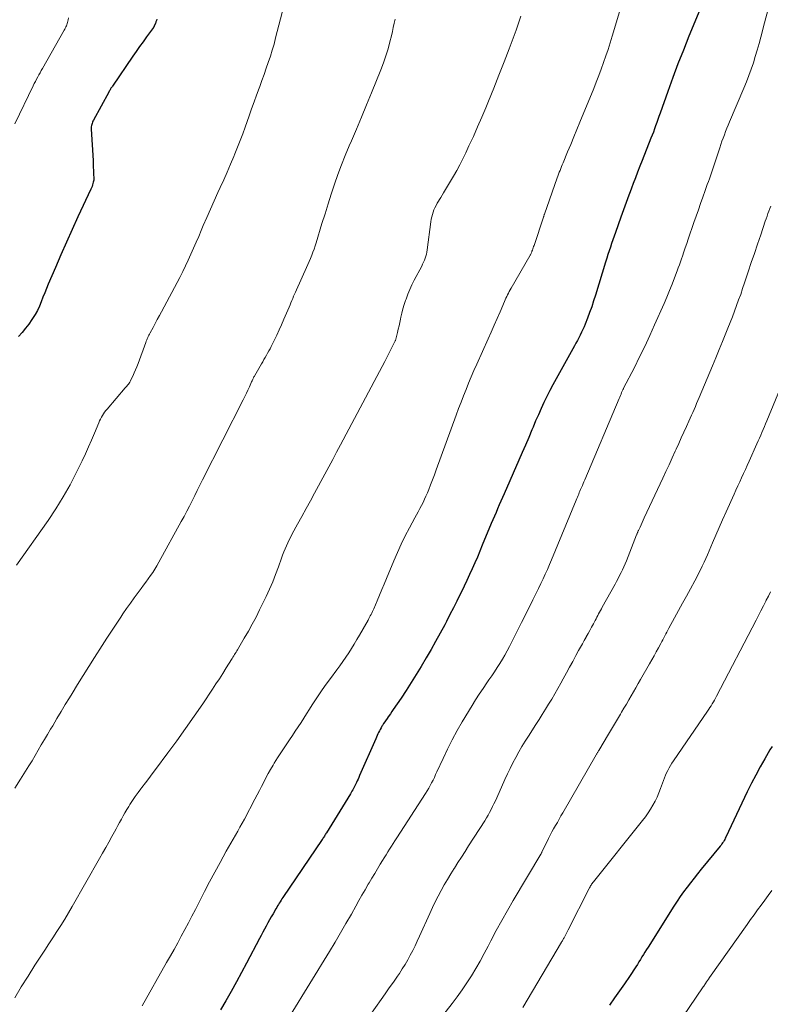
# Model space of a CAD drawing. Units: feet. Extents: x 1950000 to 1955020, y 499993 to 505000.
# Drawn here: x 1952271 to 1952374, y 501216 to 501352 of the extents above; entities that cross this region are included whole.
import ezdxf

# ---------------------------------------------------------------- set-up
doc = ezdxf.new("R2010")
doc.units = ezdxf.units.FT
doc.header["$LTSCALE"] = 100
doc.header["$MEASUREMENT"] = 0
doc.layers.add('CONTOUR INDEX', color=32, linetype='Continuous', lineweight=25)
doc.layers.add('CONTOUR INTERMEDIATE', color=40, linetype='Continuous', lineweight=15)

msp = doc.modelspace()

# ---------------------------------------------------------------- linework, layer by layer
at = {"layer": 'CONTOUR INDEX', "flags": 128}
for points, elevation in [([(1952364.28, 501353.62), (1952362.54, 501349.45), (1952361.78, 501347.56), (1952361.03, 501345.67), (1952360.32, 501343.77), (1952359.62, 501341.86), (1952358.56, 501338.88), (1952358.41, 501338.45), (1952358.26, 501338.02), (1952358.11, 501337.59), (1952357.96, 501337.16), (1952357.8, 501336.72), (1952357.64, 501336.28), (1952357.48, 501335.85), (1952357.31, 501335.43), (1952356.1, 501332.39), (1952355.79, 501331.59), (1952355.48, 501330.8), (1952355.17, 501330), (1952354.86, 501329.2), (1952354.63, 501328.59), (1952354.45, 501328.09), (1952354.26, 501327.6), (1952354.08, 501327.1), (1952353.9, 501326.6), (1952353.72, 501326.11), (1952353.54, 501325.61), (1952353.37, 501325.11), (1952353.19, 501324.61), (1952352.42, 501322.5), (1952352.24, 501321.99), (1952352.07, 501321.49), (1952351.9, 501320.98), (1952351.73, 501320.47), (1952351.56, 501319.96), (1952351.4, 501319.45), (1952351.24, 501318.94), (1952351.08, 501318.43), (1952349.69, 501313.89), (1952349.43, 501313.09), (1952349.17, 501312.29), (1952348.88, 501311.49), (1952348.58, 501310.71), (1952348.28, 501309.91), (1952348.12, 501309.53), (1952347.95, 501309.14), (1952347.78, 501308.77), (1952347.59, 501308.39), (1952347.4, 501308.02), (1952347.2, 501307.65), (1952347, 501307.28), (1952346.8, 501306.92), (1952344.26, 501302.38), (1952343.82, 501301.57), (1952343.39, 501300.76), (1952342.98, 501299.94), (1952342.59, 501299.11), (1952342.2, 501298.28), (1952341.83, 501297.44), (1952341.46, 501296.6), (1952341.11, 501295.75), (1952340.94, 501295.36), (1952340.5, 501294.32), (1952340.06, 501293.27), (1952339.61, 501292.24), (1952339.16, 501291.2), (1952337.12, 501286.57), (1952336.9, 501286.06), (1952336.68, 501285.55), (1952336.45, 501285.04), (1952336.23, 501284.53), (1952336.01, 501284.02), (1952335.8, 501283.5), (1952335.58, 501282.99), (1952335.36, 501282.48), (1952334.12, 501279.5), (1952333.78, 501278.69), (1952333.44, 501277.88), (1952333.09, 501277.07), (1952332.73, 501276.27), (1952332.37, 501275.47), (1952332.01, 501274.67), (1952331.63, 501273.88), (1952331.25, 501273.09), (1952331.1, 501272.78), (1952330.63, 501271.84), (1952330.16, 501270.9), (1952329.68, 501269.97), (1952329.19, 501269.03), (1952328.96, 501268.59), (1952328.34, 501267.44), (1952327.71, 501266.3), (1952327.07, 501265.17), (1952326.42, 501264.04), (1952325.71, 501262.84), (1952325.04, 501261.74), (1952324.36, 501260.65), (1952323.66, 501259.56), (1952322.95, 501258.49), (1952321.89, 501256.92), (1952321.7, 501256.64), (1952321.5, 501256.36), (1952321.31, 501256.09), (1952321.11, 501255.81), (1952321.07, 501255.76), (1952320.9, 501255.51), (1952320.73, 501255.25), (1952320.56, 501254.99), (1952320.4, 501254.73), (1952320.32, 501254.62), (1952320.2, 501254.41), (1952320.09, 501254.2), (1952319.98, 501253.99), (1952319.87, 501253.78), (1952319.77, 501253.57), (1952319.67, 501253.35), (1952319.57, 501253.14), (1952319.48, 501252.92), (1952317.26, 501247.85), (1952317.15, 501247.61), (1952317.04, 501247.38), (1952316.93, 501247.14), (1952316.82, 501246.9), (1952316.78, 501246.81), (1952316.69, 501246.62), (1952316.6, 501246.44), (1952316.5, 501246.25), (1952316.4, 501246.07), (1952316.3, 501245.89), (1952316.19, 501245.71), (1952316.09, 501245.54), (1952315.98, 501245.36), (1952312.71, 501239.99), (1952312.63, 501239.88), (1952312.56, 501239.76), (1952312.49, 501239.64), (1952312.41, 501239.53), (1952312.33, 501239.41), (1952312.26, 501239.3), (1952312.18, 501239.18), (1952312.11, 501239.07), (1952306.71, 501231.09), (1952306.58, 501230.9), (1952306.45, 501230.71), (1952306.33, 501230.51), (1952306.21, 501230.32), (1952306.09, 501230.12), (1952305.97, 501229.93), (1952305.85, 501229.73), (1952305.73, 501229.53), (1952305.35, 501228.87), (1952305.11, 501228.45), (1952304.88, 501228.03), (1952304.65, 501227.6), (1952304.42, 501227.17), (1952304.19, 501226.75), (1952303.96, 501226.32), (1952303.73, 501225.89), (1952303.51, 501225.46), (1952301.72, 501222.08), (1952301.02, 501220.78), (1952300.32, 501219.49), (1952299.6, 501218.2), (1952298.88, 501216.91), (1952298.14, 501215.64)], 940), ([(1952289.38, 501351.81), (1952289.31, 501351.62), (1952289.24, 501351.42), (1952289.17, 501351.22), (1952289.02, 501350.87), (1952289.02, 501350.85), (1952289.01, 501350.83), (1952289, 501350.82), (1952288.99, 501350.8), (1952288.95, 501350.73), (1952288.93, 501350.71), (1952288.92, 501350.69), (1952288.91, 501350.67), (1952288.9, 501350.66), (1952287.96, 501349.37), (1952287.49, 501348.71), (1952287.01, 501348.05), (1952286.54, 501347.38), (1952286.08, 501346.71), (1952283.27, 501342.62), (1952283.21, 501342.52), (1952283.14, 501342.42), (1952283.07, 501342.31), (1952283.01, 501342.21), (1952282.95, 501342.11), (1952282.89, 501342), (1952282.83, 501341.9), (1952282.77, 501341.79), (1952280.65, 501337.91), (1952280.58, 501337.77), (1952280.52, 501337.63), (1952280.47, 501337.48), (1952280.42, 501337.33), (1952280.39, 501337.18), (1952280.36, 501337.02), (1952280.36, 501336.87), (1952280.36, 501336.71), (1952280.6, 501332.38), (1952280.62, 501331.93), (1952280.64, 501331.47), (1952280.66, 501331.02), (1952280.68, 501330.56), (1952280.7, 501329.92), (1952280.7, 501329.79), (1952280.69, 501329.66), (1952280.66, 501329.53), (1952280.64, 501329.4), (1952280.59, 501329.24), (1952280.53, 501329.04), (1952280.46, 501328.83), (1952280.38, 501328.63), (1952280.29, 501328.44), (1952278.52, 501324.64), (1952277.73, 501322.91), (1952276.95, 501321.18), (1952276.18, 501319.44), (1952275.43, 501317.7), (1952274.45, 501315.41), (1952274.2, 501314.81), (1952273.95, 501314.2), (1952273.71, 501313.59), (1952273.48, 501312.98), (1952273.23, 501312.38), (1952272.95, 501311.79), (1952272.63, 501311.23), (1952272.29, 501310.67), (1952272.19, 501310.52), (1952271.77, 501309.91), (1952271.32, 501309.32), (1952270.84, 501308.76), (1952270.34, 501308.21)], 960), ([(1952373.96, 501251.87), (1952373.66, 501251.37), (1952372.96, 501250.16), (1952372.32, 501249.05), (1952371.71, 501247.93), (1952371.12, 501246.79), (1952370.56, 501245.64), (1952367.61, 501239.41), (1952367.53, 501239.24), (1952367.45, 501239.08), (1952367.36, 501238.92), (1952367.27, 501238.76), (1952367.17, 501238.61), (1952367.07, 501238.46), (1952366.96, 501238.31), (1952366.85, 501238.16), (1952364.23, 501234.98), (1952363.73, 501234.37), (1952363.24, 501233.76), (1952362.75, 501233.13), (1952362.27, 501232.51), (1952361.8, 501231.88), (1952361.34, 501231.24), (1952360.9, 501230.58), (1952360.47, 501229.92), (1952356.91, 501224.28), (1952356.7, 501223.94), (1952356.49, 501223.6), (1952356.29, 501223.26), (1952356.08, 501222.92), (1952355.87, 501222.58), (1952355.66, 501222.25), (1952355.45, 501221.91), (1952355.23, 501221.58), (1952354.34, 501220.25), (1952353.67, 501219.25), (1952352.99, 501218.27), (1952352.3, 501217.29), (1952351.6, 501216.31)], 920)]:
    msp.add_lwpolyline(points, dxfattribs=dict(at, elevation=elevation))
at = {"layer": 'CONTOUR INTERMEDIATE', "flags": 128}
for points, elevation in [([(1952307.5, 501356.24), (1952305.71, 501349.23), (1952305.49, 501348.39), (1952305.25, 501347.54), (1952304.98, 501346.71), (1952304.7, 501345.87), (1952304.41, 501345.05), (1952304.12, 501344.22), (1952303.82, 501343.4), (1952303.52, 501342.57), (1952303.43, 501342.32), (1952303.09, 501341.38), (1952302.74, 501340.43), (1952302.4, 501339.48), (1952302.07, 501338.53), (1952301.51, 501336.96), (1952301.18, 501336.04), (1952300.84, 501335.13), (1952300.48, 501334.22), (1952300.12, 501333.31), (1952299.97, 501332.95), (1952299.52, 501331.87), (1952299.05, 501330.8), (1952298.58, 501329.73), (1952298.09, 501328.66), (1952297.78, 501327.98), (1952297.26, 501326.85), (1952296.75, 501325.71), (1952296.25, 501324.57), (1952295.76, 501323.43), (1952295.47, 501322.77), (1952295.13, 501321.95), (1952294.77, 501321.14), (1952294.42, 501320.32), (1952294.07, 501319.51), (1952293.7, 501318.7), (1952293.32, 501317.9), (1952292.93, 501317.11), (1952292.52, 501316.32), (1952290.01, 501311.6), (1952289.73, 501311.06), (1952289.44, 501310.52), (1952289.15, 501309.98), (1952288.86, 501309.44), (1952288.44, 501308.68), (1952288.36, 501308.52), (1952288.28, 501308.36), (1952288.2, 501308.2), (1952288.13, 501308.04), (1952288.06, 501307.88), (1952287.99, 501307.72), (1952287.92, 501307.56), (1952287.86, 501307.39), (1952286.79, 501304.48), (1952286.62, 501304.04), (1952286.45, 501303.61), (1952286.26, 501303.19), (1952286.07, 501302.76), (1952285.82, 501302.23), (1952285.74, 501302.08), (1952285.66, 501301.93), (1952285.56, 501301.79), (1952285.47, 501301.65), (1952285.36, 501301.52), (1952285.26, 501301.39), (1952285.15, 501301.26), (1952285.04, 501301.13), (1952282.53, 501298.23), (1952282.36, 501298.01), (1952282.19, 501297.8), (1952282.03, 501297.57), (1952281.89, 501297.33), (1952281.75, 501297.09), (1952281.62, 501296.85), (1952281.5, 501296.6), (1952281.39, 501296.35), (1952280.81, 501294.93), (1952280.4, 501293.97), (1952279.99, 501293.02), (1952279.55, 501292.07), (1952279.11, 501291.13), (1952278.33, 501289.53), (1952277.45, 501287.82), (1952276.51, 501286.14), (1952275.49, 501284.5), (1952274.42, 501282.9), (1952270.07, 501276.75)], 956), ([(1952354.1, 501356.53), (1952352, 501349.48), (1952351.72, 501348.57), (1952351.43, 501347.65), (1952351.13, 501346.75), (1952350.81, 501345.84), (1952350.48, 501344.94), (1952350.15, 501344.05), (1952349.8, 501343.16), (1952349.44, 501342.27), (1952347.55, 501337.66), (1952347.13, 501336.64), (1952346.71, 501335.62), (1952346.29, 501334.6), (1952345.86, 501333.58), (1952345.22, 501332.05), (1952345.12, 501331.79), (1952345.01, 501331.54), (1952344.91, 501331.28), (1952344.81, 501331.02), (1952344.71, 501330.76), (1952344.62, 501330.51), (1952344.52, 501330.25), (1952344.43, 501329.99), (1952342.67, 501324.99), (1952342.65, 501324.94), (1952342.63, 501324.9), (1952342.62, 501324.85), (1952342.6, 501324.8), (1952342.58, 501324.75), (1952342.57, 501324.7), (1952342.55, 501324.65), (1952342.53, 501324.6), (1952341.24, 501320.72), (1952341.18, 501320.56), (1952341.12, 501320.39), (1952341.07, 501320.23), (1952341.01, 501320.07), (1952340.95, 501319.9), (1952340.92, 501319.82), (1952340.89, 501319.74), (1952340.85, 501319.66), (1952340.82, 501319.59), (1952340.78, 501319.51), (1952340.74, 501319.43), (1952340.7, 501319.36), (1952340.65, 501319.28), (1952338.07, 501314.82), (1952337.95, 501314.6), (1952337.82, 501314.37), (1952337.71, 501314.15), (1952337.59, 501313.92), (1952337.48, 501313.69), (1952337.37, 501313.46), (1952337.27, 501313.22), (1952337.16, 501312.99), (1952336.56, 501311.59), (1952336.16, 501310.66), (1952335.75, 501309.73), (1952335.34, 501308.8), (1952334.93, 501307.87), (1952333.36, 501304.39), (1952332.98, 501303.53), (1952332.61, 501302.66), (1952332.24, 501301.79), (1952331.89, 501300.92), (1952331.54, 501300.04), (1952331.2, 501299.17), (1952330.87, 501298.28), (1952330.54, 501297.4), (1952327.8, 501289.87), (1952327.55, 501289.19), (1952327.29, 501288.51), (1952327.02, 501287.83), (1952326.76, 501287.16), (1952326.57, 501286.7), (1952326.38, 501286.26), (1952326.19, 501285.82), (1952325.98, 501285.39), (1952325.76, 501284.96), (1952325.53, 501284.54), (1952325.3, 501284.11), (1952325.08, 501283.69), (1952324.85, 501283.27), (1952324.11, 501281.9), (1952323.53, 501280.79), (1952322.97, 501279.67), (1952322.45, 501278.53), (1952321.95, 501277.38), (1952320.94, 501274.94), (1952320.62, 501274.18), (1952320.3, 501273.42), (1952319.98, 501272.66), (1952319.66, 501271.89), (1952319.19, 501270.77), (1952319.1, 501270.57), (1952319.01, 501270.38), (1952318.92, 501270.18), (1952318.82, 501269.99), (1952318.72, 501269.8), (1952318.62, 501269.61), (1952318.51, 501269.42), (1952318.41, 501269.23), (1952317.24, 501267.16), (1952316.88, 501266.54), (1952316.51, 501265.93), (1952316.13, 501265.32), (1952315.75, 501264.72), (1952315.35, 501264.12), (1952314.94, 501263.53), (1952314.52, 501262.95), (1952314.1, 501262.37), (1952313.23, 501261.2), (1952312.65, 501260.41), (1952312.09, 501259.62), (1952311.55, 501258.81), (1952311.02, 501258), (1952310.74, 501257.57), (1952310.36, 501256.96), (1952309.97, 501256.36), (1952309.59, 501255.76), (1952309.2, 501255.15), (1952308.81, 501254.55), (1952308.41, 501253.95), (1952308.01, 501253.36), (1952307.61, 501252.77), (1952307.33, 501252.37), (1952306.86, 501251.68), (1952306.4, 501250.99), (1952305.96, 501250.28), (1952305.52, 501249.57), (1952305.35, 501249.27), (1952305.01, 501248.7), (1952304.69, 501248.12), (1952304.38, 501247.54), (1952304.08, 501246.95), (1952303.78, 501246.36), (1952303.48, 501245.78), (1952303.17, 501245.19), (1952302.86, 501244.6), (1952301.41, 501241.86), (1952301.11, 501241.3), (1952300.8, 501240.75), (1952300.49, 501240.2), (1952300.17, 501239.66), (1952299.86, 501239.11), (1952299.54, 501238.57), (1952299.23, 501238.02), (1952298.92, 501237.47), (1952298.06, 501235.92), (1952297.33, 501234.59), (1952296.61, 501233.25), (1952295.91, 501231.9), (1952295.22, 501230.55), (1952294.67, 501229.46), (1952294.19, 501228.54), (1952293.72, 501227.62), (1952293.23, 501226.7), (1952292.74, 501225.78), (1952292.24, 501224.87), (1952291.74, 501223.96), (1952291.23, 501223.06), (1952290.72, 501222.15), (1952287.36, 501216.23)], 944), ([(1952339.42, 501352.21), (1952339.12, 501351.24), (1952338.78, 501350.28), (1952337.81, 501347.72), (1952337.11, 501345.92), (1952336.41, 501344.13), (1952335.7, 501342.34), (1952334.97, 501340.55), (1952334.6, 501339.64), (1952334.04, 501338.32), (1952333.48, 501337), (1952332.89, 501335.69), (1952332.29, 501334.39), (1952331.85, 501333.44), (1952331.46, 501332.62), (1952331.04, 501331.8), (1952330.61, 501331), (1952330.15, 501330.21), (1952330.03, 501330.01), (1952329.63, 501329.32), (1952329.22, 501328.64), (1952328.81, 501327.96), (1952328.4, 501327.28), (1952327.92, 501326.5), (1952327.76, 501326.2), (1952327.61, 501325.9), (1952327.48, 501325.59), (1952327.36, 501325.28), (1952327.26, 501324.95), (1952327.17, 501324.63), (1952327.11, 501324.3), (1952327.05, 501323.96), (1952326.54, 501320.09), (1952326.5, 501319.8), (1952326.44, 501319.52), (1952326.36, 501319.24), (1952326.27, 501318.96), (1952326.16, 501318.68), (1952326.05, 501318.41), (1952325.92, 501318.15), (1952325.79, 501317.88), (1952324.76, 501315.92), (1952324.44, 501315.29), (1952324.15, 501314.65), (1952323.88, 501314), (1952323.64, 501313.34), (1952323.57, 501313.16), (1952323.38, 501312.58), (1952323.21, 501312), (1952323.06, 501311.42), (1952322.92, 501310.83), (1952322.87, 501310.58), (1952322.77, 501310.12), (1952322.67, 501309.65), (1952322.56, 501309.19), (1952322.45, 501308.73), (1952322.25, 501307.85), (1952322.24, 501307.83), (1952322.23, 501307.8), (1952322.22, 501307.78), (1952322.22, 501307.76), (1952322.18, 501307.67), (1952322.17, 501307.65), (1952322.16, 501307.62), (1952322.15, 501307.6), (1952322.14, 501307.58), (1952321.98, 501307.25), (1952321.89, 501307.07), (1952321.79, 501306.88), (1952321.7, 501306.7), (1952321.61, 501306.51), (1952321.07, 501305.48), (1952320.71, 501304.78), (1952320.34, 501304.08), (1952319.97, 501303.38), (1952319.6, 501302.68), (1952314.63, 501293.31), (1952314.09, 501292.3), (1952313.55, 501291.29), (1952313.01, 501290.28), (1952312.47, 501289.27), (1952311.06, 501286.68), (1952310.48, 501285.61), (1952309.9, 501284.54), (1952309.31, 501283.47), (1952308.73, 501282.41), (1952307.99, 501281.08), (1952307.78, 501280.67), (1952307.57, 501280.27), (1952307.37, 501279.85), (1952307.18, 501279.43), (1952307, 501279.01), (1952306.83, 501278.59), (1952306.66, 501278.16), (1952306.51, 501277.73), (1952306.08, 501276.52), (1952305.7, 501275.49), (1952305.3, 501274.47), (1952304.86, 501273.46), (1952304.4, 501272.46), (1952303.51, 501270.63), (1952303.02, 501269.63), (1952302.5, 501268.65), (1952301.96, 501267.68), (1952301.4, 501266.72), (1952300.47, 501265.15), (1952300.36, 501264.98), (1952300.26, 501264.81), (1952300.16, 501264.64), (1952300.05, 501264.47), (1952299.95, 501264.3), (1952299.84, 501264.13), (1952299.74, 501263.96), (1952299.63, 501263.79), (1952298.92, 501262.64), (1952298.45, 501261.9), (1952297.98, 501261.17), (1952297.5, 501260.44), (1952297.02, 501259.71), (1952295.68, 501257.73), (1952294.51, 501256.02), (1952293.33, 501254.33), (1952292.12, 501252.65), (1952290.89, 501250.99), (1952289.2, 501248.71), (1952288.73, 501248.09), (1952288.27, 501247.47), (1952287.8, 501246.85), (1952287.33, 501246.23), (1952287.18, 501246.04), (1952286.79, 501245.51), (1952286.41, 501244.97), (1952286.04, 501244.42), (1952285.68, 501243.87), (1952285.52, 501243.61), (1952285.25, 501243.18), (1952284.99, 501242.75), (1952284.75, 501242.31), (1952284.5, 501241.87), (1952284.26, 501241.42), (1952284.02, 501240.98), (1952283.78, 501240.54), (1952283.53, 501240.1), (1952283.18, 501239.47), (1952282.76, 501238.71), (1952282.34, 501237.96), (1952281.91, 501237.21), (1952281.48, 501236.46), (1952277.72, 501229.86), (1952277.21, 501228.99), (1952276.7, 501228.12), (1952276.17, 501227.27), (1952275.63, 501226.41), (1952275.09, 501225.57), (1952274.54, 501224.72), (1952273.99, 501223.87), (1952273.44, 501223.03), (1952272.62, 501221.78), (1952271.67, 501220.3), (1952270.74, 501218.81), (1952269.84, 501217.31)], 948), ([(1952373.43, 501353.17), (1952372.93, 501351.3), (1952372.42, 501349.34), (1952372.18, 501348.45), (1952371.93, 501347.56), (1952371.66, 501346.67), (1952371.39, 501345.79), (1952371.09, 501344.92), (1952370.78, 501344.05), (1952370.45, 501343.19), (1952370.1, 501342.34), (1952368.13, 501337.7), (1952367.94, 501337.26), (1952367.76, 501336.82), (1952367.58, 501336.37), (1952367.41, 501335.92), (1952367.24, 501335.47), (1952367.08, 501335.02), (1952366.93, 501334.57), (1952366.77, 501334.11), (1952365.92, 501331.52), (1952365.78, 501331.11), (1952365.64, 501330.7), (1952365.5, 501330.29), (1952365.36, 501329.88), (1952365.21, 501329.48), (1952365.06, 501329.07), (1952364.92, 501328.66), (1952364.77, 501328.25), (1952364.44, 501327.34), (1952364.13, 501326.47), (1952363.83, 501325.6), (1952363.52, 501324.73), (1952363.22, 501323.86), (1952362.44, 501321.57), (1952362.24, 501320.98), (1952362.03, 501320.39), (1952361.83, 501319.81), (1952361.63, 501319.22), (1952361.51, 501318.87), (1952361.37, 501318.46), (1952361.22, 501318.05), (1952361.07, 501317.64), (1952360.92, 501317.24), (1952360.55, 501316.27), (1952360.21, 501315.38), (1952359.86, 501314.5), (1952359.49, 501313.62), (1952359.12, 501312.75), (1952357.82, 501309.78), (1952357.16, 501308.31), (1952356.47, 501306.84), (1952355.76, 501305.39), (1952355.03, 501303.94), (1952353.56, 501301.11), (1952353.55, 501301.09), (1952353.54, 501301.07), (1952353.53, 501301.05), (1952353.52, 501301.02), (1952353.48, 501300.94), (1952353.47, 501300.92), (1952353.46, 501300.9), (1952353.45, 501300.88), (1952353.44, 501300.85), (1952353.28, 501300.49), (1952353.2, 501300.29), (1952353.11, 501300.09), (1952353.03, 501299.88), (1952352.94, 501299.68), (1952348.2, 501288.48), (1952348.1, 501288.22), (1952347.99, 501287.97), (1952347.88, 501287.72), (1952347.77, 501287.46), (1952347.73, 501287.37), (1952347.64, 501287.16), (1952347.55, 501286.96), (1952347.46, 501286.75), (1952347.38, 501286.54), (1952347.29, 501286.34), (1952347.2, 501286.13), (1952347.12, 501285.92), (1952347.03, 501285.72), (1952343.64, 501277.5), (1952343.36, 501276.84), (1952343.08, 501276.18), (1952342.78, 501275.52), (1952342.48, 501274.87), (1952342.17, 501274.23), (1952341.86, 501273.58), (1952341.54, 501272.93), (1952341.22, 501272.29), (1952341.08, 501272.01), (1952340.69, 501271.23), (1952340.3, 501270.44), (1952339.91, 501269.66), (1952339.51, 501268.88), (1952337.86, 501265.61), (1952337.54, 501265.01), (1952337.22, 501264.42), (1952336.88, 501263.83), (1952336.53, 501263.26), (1952336.17, 501262.69), (1952335.8, 501262.12), (1952335.42, 501261.57), (1952335.03, 501261.01), (1952334.74, 501260.6), (1952334.22, 501259.83), (1952333.7, 501259.06), (1952333.2, 501258.28), (1952332.72, 501257.49), (1952331.37, 501255.26), (1952330.66, 501254.03), (1952329.97, 501252.77), (1952329.33, 501251.5), (1952328.72, 501250.21), (1952327.89, 501248.38), (1952327.71, 501247.99), (1952327.53, 501247.61), (1952327.35, 501247.23), (1952327.16, 501246.85), (1952326.96, 501246.47), (1952326.75, 501246.1), (1952326.53, 501245.74), (1952326.31, 501245.38), (1952322.36, 501239.28), (1952322.11, 501238.9), (1952321.86, 501238.51), (1952321.62, 501238.13), (1952321.37, 501237.74), (1952321.13, 501237.35), (1952320.89, 501236.96), (1952320.65, 501236.57), (1952320.41, 501236.18), (1952320.1, 501235.68), (1952319.72, 501235.04), (1952319.33, 501234.4), (1952318.95, 501233.76), (1952318.56, 501233.11), (1952318.45, 501232.91), (1952318.01, 501232.17), (1952317.58, 501231.42), (1952317.16, 501230.67), (1952316.73, 501229.92), (1952316.12, 501228.82), (1952315.38, 501227.52), (1952314.63, 501226.23), (1952313.87, 501224.95), (1952313.1, 501223.68), (1952307.72, 501214.89)], 936), ([(1952277.23, 501352), (1952277.18, 501351.73), (1952277.13, 501351.53), (1952277.09, 501351.37), (1952277.04, 501351.21), (1952276.99, 501351.05), (1952276.93, 501350.89), (1952276.86, 501350.74), (1952276.79, 501350.59), (1952276.71, 501350.44), (1952276.63, 501350.29), (1952273.66, 501345.04), (1952273.49, 501344.75), (1952273.33, 501344.45), (1952273.16, 501344.15), (1952273, 501343.86), (1952272.83, 501343.56), (1952272.67, 501343.26), (1952272.52, 501342.96), (1952272.37, 501342.65), (1952269.83, 501337.41)], 964), ([(1952322.13, 501351.82), (1952322.02, 501351.24), (1952321.89, 501350.67), (1952321.76, 501350.09), (1952321.63, 501349.52), (1952321.42, 501348.7), (1952321.16, 501347.72), (1952320.87, 501346.75), (1952320.54, 501345.8), (1952320.18, 501344.85), (1952318.9, 501341.67), (1952318.22, 501340.02), (1952317.53, 501338.36), (1952316.83, 501336.71), (1952316.12, 501335.07), (1952315.82, 501334.38), (1952315.27, 501333.08), (1952314.75, 501331.77), (1952314.26, 501330.44), (1952313.79, 501329.11), (1952313.35, 501327.76), (1952312.92, 501326.42), (1952312.5, 501325.07), (1952312.08, 501323.71), (1952311.29, 501321.09), (1952311.15, 501320.65), (1952311, 501320.22), (1952310.84, 501319.78), (1952310.67, 501319.36), (1952310.5, 501318.93), (1952310.32, 501318.51), (1952310.13, 501318.08), (1952309.95, 501317.66), (1952308.56, 501314.6), (1952308.43, 501314.31), (1952308.3, 501314.01), (1952308.18, 501313.72), (1952308.05, 501313.42), (1952307.93, 501313.12), (1952307.81, 501312.83), (1952307.69, 501312.53), (1952307.56, 501312.24), (1952306.85, 501310.56), (1952306.53, 501309.82), (1952306.2, 501309.09), (1952305.85, 501308.37), (1952305.5, 501307.65), (1952305.09, 501306.83), (1952304.94, 501306.52), (1952304.78, 501306.22), (1952304.61, 501305.92), (1952304.44, 501305.62), (1952304.27, 501305.32), (1952304.1, 501305.02), (1952303.93, 501304.73), (1952303.76, 501304.43), (1952302.85, 501302.85), (1952302.79, 501302.75), (1952302.73, 501302.64), (1952302.67, 501302.53), (1952302.62, 501302.42), (1952302.57, 501302.31), (1952302.52, 501302.2), (1952302.47, 501302.08), (1952302.41, 501301.97), (1952302.1, 501301.29), (1952301.9, 501300.84), (1952301.68, 501300.4), (1952301.47, 501299.95), (1952301.24, 501299.51), (1952295.66, 501288.49), (1952295.3, 501287.77), (1952294.94, 501287.05), (1952294.58, 501286.34), (1952294.22, 501285.62), (1952293.86, 501284.9), (1952293.49, 501284.19), (1952293.11, 501283.48), (1952292.73, 501282.77), (1952289.64, 501277.17), (1952289.37, 501276.7), (1952289.09, 501276.24), (1952288.8, 501275.78), (1952288.5, 501275.33), (1952288.19, 501274.89), (1952287.87, 501274.45), (1952287.55, 501274.01), (1952287.23, 501273.58), (1952286.8, 501273.01), (1952286.26, 501272.29), (1952285.74, 501271.56), (1952285.22, 501270.82), (1952284.71, 501270.09), (1952284.41, 501269.64), (1952283.76, 501268.67), (1952283.12, 501267.7), (1952282.48, 501266.72), (1952281.85, 501265.74), (1952280.81, 501264.1), (1952280.03, 501262.86), (1952279.25, 501261.62), (1952278.48, 501260.38), (1952277.72, 501259.14), (1952277.36, 501258.55), (1952276.78, 501257.6), (1952276.2, 501256.64), (1952275.62, 501255.68), (1952275.05, 501254.71), (1952274.77, 501254.23), (1952274.34, 501253.51), (1952273.92, 501252.79), (1952273.49, 501252.06), (1952273.07, 501251.34), (1952272.64, 501250.62), (1952272.21, 501249.9), (1952271.77, 501249.19), (1952271.33, 501248.47), (1952270.64, 501247.37), (1952269.85, 501246.11)], 952), ([(1952373.78, 501326.12), (1952373.65, 501325.77), (1952373.52, 501325.43), (1952373.39, 501325.08), (1952373.27, 501324.73), (1952373.15, 501324.38), (1952373.03, 501324.03), (1952372.4, 501322.18), (1952371.97, 501320.9), (1952371.54, 501319.62), (1952371.11, 501318.35), (1952370.68, 501317.07), (1952370.18, 501315.56), (1952369.92, 501314.77), (1952369.65, 501313.99), (1952369.37, 501313.22), (1952369.09, 501312.44), (1952368.8, 501311.67), (1952368.51, 501310.9), (1952368.21, 501310.13), (1952367.9, 501309.36), (1952367.61, 501308.64), (1952367.16, 501307.52), (1952366.7, 501306.39), (1952366.24, 501305.27), (1952365.77, 501304.15), (1952363.94, 501299.8), (1952363.77, 501299.39), (1952363.59, 501298.99), (1952363.42, 501298.58), (1952363.24, 501298.17), (1952363.06, 501297.77), (1952362.88, 501297.37), (1952362.69, 501296.96), (1952362.51, 501296.56), (1952362.18, 501295.82), (1952361.83, 501295.04), (1952361.48, 501294.27), (1952361.13, 501293.5), (1952360.78, 501292.73), (1952360.65, 501292.42), (1952360.22, 501291.5), (1952359.8, 501290.58), (1952359.38, 501289.65), (1952358.95, 501288.73), (1952356.39, 501283.26), (1952356.24, 501282.95), (1952356.1, 501282.64), (1952355.95, 501282.32), (1952355.81, 501282.01), (1952355.59, 501281.54), (1952355.55, 501281.47), (1952355.52, 501281.39), (1952355.49, 501281.32), (1952355.46, 501281.24), (1952355.43, 501281.17), (1952355.4, 501281.09), (1952355.37, 501281.02), (1952355.34, 501280.94), (1952353.94, 501277.38), (1952353.77, 501276.97), (1952353.59, 501276.55), (1952353.4, 501276.15), (1952353.21, 501275.74), (1952353.01, 501275.34), (1952352.8, 501274.94), (1952352.59, 501274.54), (1952352.37, 501274.15), (1952350.62, 501271.01), (1952350.49, 501270.78), (1952350.37, 501270.55), (1952350.24, 501270.32), (1952350.12, 501270.09), (1952350.01, 501269.85), (1952349.89, 501269.62), (1952349.76, 501269.39), (1952349.64, 501269.16), (1952349.4, 501268.71), (1952349.16, 501268.26), (1952348.92, 501267.81), (1952348.67, 501267.36), (1952348.41, 501266.91), (1952348.4, 501266.88), (1952348.13, 501266.42), (1952347.88, 501265.96), (1952347.62, 501265.49), (1952347.36, 501265.03), (1952347, 501264.36), (1952346.56, 501263.55), (1952346.13, 501262.75), (1952345.69, 501261.95), (1952345.25, 501261.15), (1952344.91, 501260.53), (1952344.51, 501259.8), (1952344.09, 501259.09), (1952343.67, 501258.37), (1952343.24, 501257.67), (1952342.81, 501256.96), (1952342.37, 501256.26), (1952341.93, 501255.56), (1952341.48, 501254.86), (1952340.47, 501253.28), (1952340.01, 501252.56), (1952339.57, 501251.83), (1952339.14, 501251.1), (1952338.73, 501250.35), (1952338.33, 501249.6), (1952337.94, 501248.84), (1952337.57, 501248.08), (1952337.22, 501247.3), (1952336.1, 501244.78), (1952335.92, 501244.37), (1952335.73, 501243.97), (1952335.54, 501243.58), (1952335.34, 501243.18), (1952335.13, 501242.79), (1952334.91, 501242.41), (1952334.69, 501242.03), (1952334.45, 501241.65), (1952332.24, 501238.19), (1952331.76, 501237.42), (1952331.27, 501236.66), (1952330.78, 501235.9), (1952330.29, 501235.13), (1952330.26, 501235.09), (1952329.79, 501234.35), (1952329.34, 501233.59), (1952328.89, 501232.83), (1952328.46, 501232.07), (1952328.04, 501231.29), (1952327.64, 501230.51), (1952327.26, 501229.71), (1952326.89, 501228.91), (1952325.48, 501225.77), (1952325.18, 501225.11), (1952324.87, 501224.45), (1952324.55, 501223.8), (1952324.22, 501223.15), (1952323.87, 501222.52), (1952323.5, 501221.89), (1952323.12, 501221.27), (1952322.72, 501220.67), (1952322.45, 501220.27), (1952321.9, 501219.47), (1952321.34, 501218.68), (1952320.79, 501217.88), (1952320.23, 501217.09), (1952318.68, 501214.9)], 932), ([(1952375.61, 501302.36), (1952373.24, 501296.6), (1952373.08, 501296.2), (1952372.91, 501295.81), (1952372.74, 501295.41), (1952372.58, 501295.02), (1952372.4, 501294.62), (1952372.23, 501294.23), (1952372.06, 501293.84), (1952371.88, 501293.45), (1952370.8, 501291.04), (1952370.54, 501290.48), (1952370.29, 501289.91), (1952370.03, 501289.35), (1952369.77, 501288.78), (1952369.52, 501288.21), (1952369.26, 501287.65), (1952369, 501287.08), (1952368.75, 501286.52), (1952367.65, 501284.08), (1952367.17, 501283.02), (1952366.7, 501281.96), (1952366.23, 501280.89), (1952365.77, 501279.82), (1952365.3, 501278.73), (1952365.07, 501278.21), (1952364.84, 501277.68), (1952364.61, 501277.17), (1952364.37, 501276.65), (1952364.12, 501276.14), (1952363.87, 501275.62), (1952363.61, 501275.12), (1952363.34, 501274.62), (1952362.74, 501273.51), (1952362.19, 501272.52), (1952361.65, 501271.53), (1952361.11, 501270.54), (1952360.57, 501269.55), (1952359.76, 501268.09), (1952359.63, 501267.83), (1952359.49, 501267.57), (1952359.35, 501267.31), (1952359.22, 501267.05), (1952359.08, 501266.79), (1952358.95, 501266.53), (1952358.81, 501266.28), (1952358.67, 501266.02), (1952358.35, 501265.42), (1952358.04, 501264.86), (1952357.74, 501264.31), (1952357.43, 501263.75), (1952357.12, 501263.2), (1952355.89, 501261.07), (1952355.57, 501260.5), (1952355.24, 501259.93), (1952354.92, 501259.37), (1952354.59, 501258.8), (1952354.26, 501258.24), (1952353.93, 501257.68), (1952353.6, 501257.12), (1952353.26, 501256.56), (1952353.11, 501256.3), (1952352.69, 501255.61), (1952352.28, 501254.92), (1952351.87, 501254.23), (1952351.46, 501253.54), (1952350.14, 501251.32), (1952350.1, 501251.24), (1952350.05, 501251.17), (1952350.01, 501251.09), (1952349.96, 501251.01), (1952349.92, 501250.94), (1952349.87, 501250.86), (1952349.83, 501250.78), (1952349.79, 501250.71), (1952345.19, 501242.74), (1952344.94, 501242.3), (1952344.69, 501241.86), (1952344.44, 501241.42), (1952344.18, 501240.99), (1952343.93, 501240.55), (1952343.69, 501240.1), (1952343.46, 501239.65), (1952343.23, 501239.2), (1952342.32, 501237.32), (1952342.31, 501237.3), (1952342.3, 501237.28), (1952342.29, 501237.26), (1952342.28, 501237.24), (1952342.23, 501237.15), (1952342.22, 501237.13), (1952342.21, 501237.11), (1952342.2, 501237.08), (1952342.19, 501237.06), (1952338.37, 501230.68), (1952337.57, 501229.31), (1952336.79, 501227.94), (1952336.04, 501226.55), (1952335.31, 501225.15), (1952334.93, 501224.42), (1952334.38, 501223.38), (1952333.82, 501222.36), (1952333.24, 501221.34), (1952332.64, 501220.34), (1952332.01, 501219.36), (1952331.36, 501218.39), (1952330.68, 501217.44), (1952329.97, 501216.51), (1952327.52, 501213.37)], 928), ([(1952373.77, 501273.12), (1952373.47, 501272.53), (1952373.17, 501271.95), (1952373.1, 501271.81), (1952372.77, 501271.16), (1952372.43, 501270.51), (1952372.09, 501269.86), (1952371.76, 501269.21), (1952366.33, 501258.75), (1952366.19, 501258.49), (1952366.04, 501258.23), (1952365.9, 501257.97), (1952365.75, 501257.71), (1952365.59, 501257.46), (1952365.43, 501257.21), (1952365.27, 501256.96), (1952365.1, 501256.72), (1952360.39, 501249.87), (1952360.18, 501249.55), (1952359.98, 501249.24), (1952359.8, 501248.91), (1952359.62, 501248.57), (1952359.46, 501248.24), (1952359.3, 501247.89), (1952359.16, 501247.54), (1952359.03, 501247.19), (1952358.62, 501246.06), (1952358.4, 501245.48), (1952358.15, 501244.9), (1952357.87, 501244.33), (1952357.58, 501243.78), (1952357.25, 501243.24), (1952356.91, 501242.71), (1952356.54, 501242.19), (1952356.16, 501241.69), (1952349.41, 501233.25), (1952349.32, 501233.14), (1952349.24, 501233.03), (1952349.16, 501232.92), (1952349.09, 501232.8), (1952349.01, 501232.68), (1952348.94, 501232.56), (1952348.87, 501232.44), (1952348.81, 501232.32), (1952345.93, 501226.66), (1952345.83, 501226.48), (1952345.74, 501226.29), (1952345.64, 501226.1), (1952345.55, 501225.92), (1952345.46, 501225.75), (1952345.41, 501225.65), (1952345.36, 501225.55), (1952345.31, 501225.45), (1952345.25, 501225.35), (1952345.2, 501225.25), (1952345.14, 501225.15), (1952345.08, 501225.05), (1952345.02, 501224.95), (1952339.7, 501215.99)], 924), ([(1952373.93, 501232.05), (1952373.45, 501231.38), (1952372.96, 501230.71), (1952372.47, 501230.05), (1952371.98, 501229.39), (1952371.49, 501228.73), (1952371.01, 501228.06), (1952370.53, 501227.39), (1952365.37, 501220.08), (1952365.24, 501219.88), (1952365.1, 501219.68), (1952364.96, 501219.49), (1952364.83, 501219.29), (1952364.57, 501218.92), (1952364.51, 501218.82), (1952357.96, 501209.14)], 916)]:
    msp.add_lwpolyline(points, dxfattribs=dict(at, elevation=elevation))

doc.saveas('drawing.dxf')
